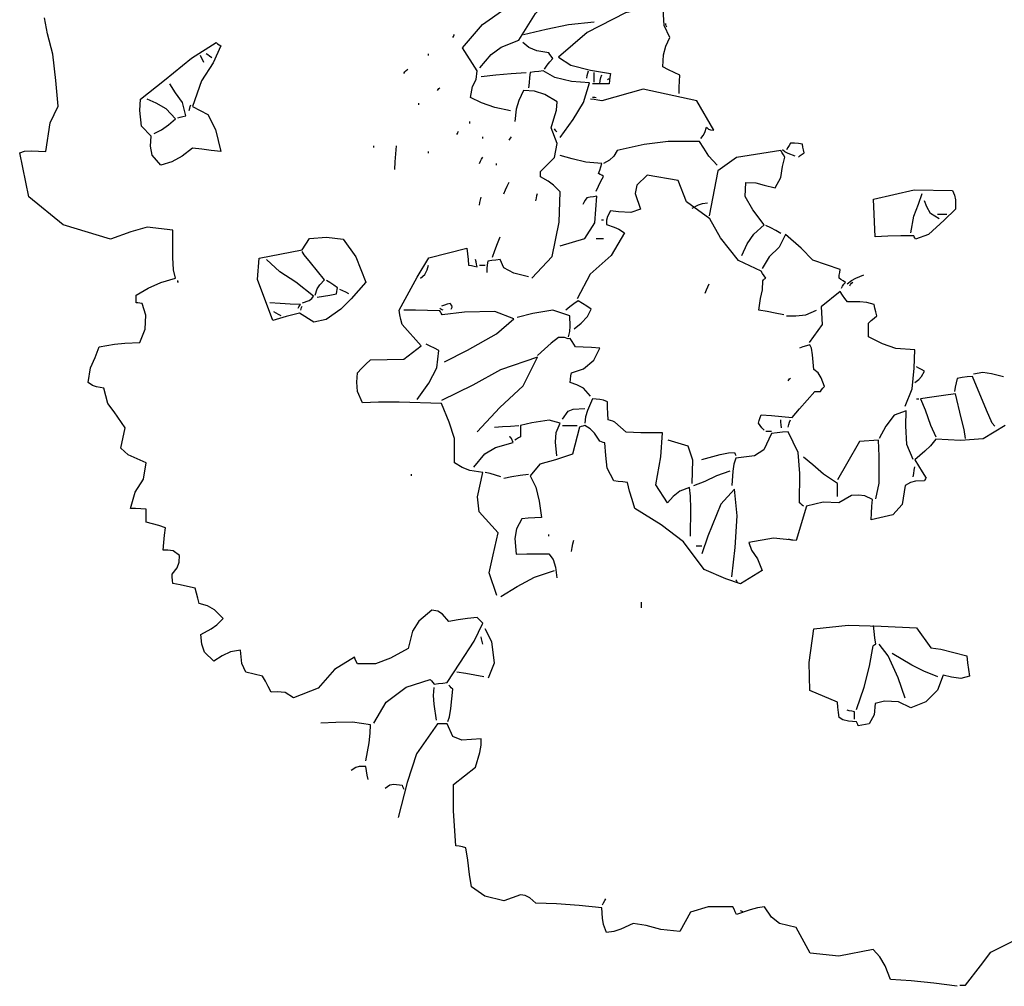
# Model space of a CAD drawing. Units: millimetres. Extents: x 2124 to 2892, y 1140 to 1633.
# Drawn here: x 2257 to 2264, y 1553 to 1560 of the extents above; entities that cross this region are included whole.
import ezdxf

# ---------------------------------------------------------------- set-up
doc = ezdxf.new("R2010")
doc.units = ezdxf.units.MM

# ---------------------------------------------------------------- blocks, each defined once
blk = doc.blocks.new('A$C39377A62')
at = {"linetype": 'Continuous'}
for points in [[(0.884, 1.675), (0.9133, 1.7227), (0.9487, 1.7606), (0.974, 1.805)], [(0.81, 1.621), (0.784, 1.6615), (0.8196, 1.7031), (0.859, 1.731)], [(1.141, 1.738), (1.073, 1.7239), (1.0047, 1.6891), (0.954, 1.645)], [(1.151, 1.68), (1.1411, 1.7015), (1.1403, 1.7205), (1.141, 1.738)], [(0.064, 1.604), (0.0588, 1.6506), (0.0492, 1.6864), (0.044, 1.715)], [(0.892, 1.685), (0.9324, 1.6947), (0.9719, 1.7029), (1.017, 1.708)], [(1.146, 1.698), (1.145, 1.7007), (1.1443, 1.703), (1.144, 1.705)], [(0.767, 1.68), (0.768, 1.682), (0.769, 1.6837), (0.77, 1.685)], [(0.815, 1.626), (0.8349, 1.6496), (0.8528, 1.6627), (0.884, 1.675)], [(1.139, 1.628), (1.1403, 1.6495), (1.1443, 1.6645), (1.151, 1.68)], [(0.25, 1.454), (0.2347, 1.4719), (0.2316, 1.4878), (0.233, 1.505), (0.2156, 1.5228), (0.2127, 1.5506), (0.214, 1.571), (0.2563, 1.6045), (0.3044, 1.6435), (0.348, 1.671), (0.3503, 1.669), (0.353, 1.667), (0.356, 1.665), (0.3428, 1.6353), (0.3219, 1.6031), (0.306, 1.558), (0.333, 1.5435), (0.347, 1.5172), (0.356, 1.478), (0.339, 1.48), (0.3223, 1.482), (0.306, 1.484), (0.2877, 1.4698), (0.2696, 1.4596), (0.25, 1.454)], [(0.937, 1.653), (0.9157, 1.6563), (0.9016, 1.6623), (0.891, 1.671)], [(0.326, 1.636), (0.324, 1.64), (0.322, 1.644), (0.32, 1.648)], [(0.34, 1.644), (0.3363, 1.6467), (0.333, 1.649), (0.33, 1.651)], [(0.724, 1.648), (0.724, 1.649), (0.724, 1.65), (0.724, 1.651)], [(0.929, 1.624), (0.934, 1.6307), (0.939, 1.637), (0.944, 1.643)], [(0.944, 1.643), (0.9413, 1.6467), (0.939, 1.65), (0.937, 1.653)], [(0.954, 1.645), (0.9761, 1.6308), (1.0106, 1.6222), (1.046, 1.616)], [(0.68, 1.616), (0.682, 1.619), (0.6843, 1.6217), (0.687, 1.624)], [(1.169, 1.613), (1.159, 1.618), (1.149, 1.623), (1.139, 1.628)], [(0.798, 1.574), (0.8018, 1.5931), (0.8082, 1.6059), (0.81, 1.621)], [(0.817, 1.611), (0.8433, 1.6137), (0.87, 1.616), (0.897, 1.618)], [(0.904, 1.618), (0.903, 1.609), (0.902, 1.6), (0.901, 1.591)], [(0.927, 1.621), (0.919, 1.62), (0.9113, 1.619), (0.904, 1.618)], [(1.009, 1.6), (0.9769, 1.6021), (0.9478, 1.6089), (0.927, 1.621)], [(1.004, 1.608), (1.005, 1.6127), (1.006, 1.617), (1.007, 1.621)], [(1.017, 1.601), (1.017, 1.607), (1.017, 1.6127), (1.017, 1.618)], [(1.027, 1.598), (1.028, 1.6037), (1.0293, 1.609), (1.031, 1.614)], [(1.041, 1.605), (1.042, 1.606), (1.043, 1.607), (1.044, 1.608)], [(1.046, 1.616), (1.045, 1.61), (1.0443, 1.604), (1.044, 1.598)], [(1.168, 1.581), (1.168, 1.592), (1.1683, 1.6027), (1.169, 1.613)], [(0.046, 1.478), (0.0538, 1.5289), (0.0682, 1.5584), (0.064, 1.604)], [(0.294, 1.541), (0.2881, 1.5647), (0.2759, 1.5823), (0.266, 1.598)], [(0.74, 1.586), (0.741, 1.588), (0.7423, 1.5897), (0.744, 1.591)], [(0.957, 1.503), (0.9803, 1.535), (0.9984, 1.5646), (1.009, 1.6)], [(1.044, 1.598), (1.034, 1.598), (1.024, 1.598), (1.014, 1.598)], [(1.229, 1.516), (1.1992, 1.5677), (1.1041, 1.5883), (1.031, 1.568)], [(0.276, 1.536), (0.2593, 1.5535), (0.2414, 1.5635), (0.226, 1.571)], [(0.869, 1.55), (0.8415, 1.5562), (0.8175, 1.5644), (0.798, 1.574)], [(0.892, 1.586), (0.8837, 1.5684), (0.8793, 1.5533), (0.877, 1.531)], [(0.952, 1.566), (0.9296, 1.5792), (0.9118, 1.5848), (0.892, 1.586)], [(1.031, 1.568), (1.024, 1.569), (1.0173, 1.57), (1.011, 1.571)], [(1.021, 1.573), (1.0183, 1.5737), (1.016, 1.574), (1.014, 1.574)], [(0.3, 1.551), (0.301, 1.5547), (0.302, 1.558), (0.303, 1.561)], [(0.707, 1.561), (0.707, 1.562), (0.707, 1.563), (0.707, 1.564)], [(0.941, 1.52), (0.9461, 1.5357), (0.9503, 1.5516), (0.952, 1.566)], [(0.238, 1.51), (0.251, 1.5167), (0.2637, 1.5253), (0.276, 1.536)], [(0.28, 1.538), (0.2843, 1.539), (0.289, 1.54), (0.294, 1.541)], [(0.797, 1.528), (0.797, 1.529), (0.797, 1.53), (0.797, 1.531)], [(0.922, 1.443), (0.9467, 1.4674), (0.9516, 1.4923), (0.941, 1.52)], [(0.951, 1.513), (0.9493, 1.515), (0.948, 1.5167), (0.947, 1.518)], [(1.206, 1.501), (1.2104, 1.5064), (1.213, 1.5116), (1.216, 1.521)], [(1.216, 1.521), (1.2198, 1.5175), (1.2232, 1.5162), (1.229, 1.516)], [(0.774, 1.508), (0.775, 1.51), (0.776, 1.512), (0.777, 1.514)], [(0.82, 1.501), (0.82, 1.502), (0.82, 1.503), (0.82, 1.504)], [(0.867, 1.498), (0.868, 1.5), (0.8693, 1.502), (0.871, 1.504)], [(0.627, 1.485), (0.627, 1.486), (0.627, 1.487), (0.627, 1.488)], [(0.664, 1.446), (0.665, 1.46), (0.666, 1.474), (0.667, 1.488)], [(1.204, 1.496), (1.1481, 1.4959), (1.1059, 1.4908), (1.058, 1.48)], [(1.235, 1.454), (1.2201, 1.4696), (1.2116, 1.4838), (1.204, 1.496)], [(1.365, 1.493), (1.3623, 1.489), (1.36, 1.485), (1.358, 1.481)], [(1.386, 1.491), (1.379, 1.492), (1.372, 1.4927), (1.365, 1.493)], [(1.389, 1.476), (1.388, 1.481), (1.387, 1.486), (1.386, 1.491)], [(0, 1.476), (0.0084, 1.4787), (0.0203, 1.4793), (0.046, 1.478)], [(0.161, 1.323), (0.0768, 1.348), (0.0162, 1.3977), (0, 1.476)], [(0.724, 1.475), (0.724, 1.476), (0.724, 1.477), (0.724, 1.478)], [(0.814, 1.457), (0.816, 1.461), (0.818, 1.4647), (0.82, 1.468)], [(1.031, 1.457), (1.0023, 1.4595), (0.9784, 1.4651), (0.957, 1.471)], [(1.058, 1.48), (1.0518, 1.47), (1.0442, 1.463), (1.034, 1.457)], [(1.348, 1.48), (1.2695, 1.4675), (1.2361, 1.4439), (1.221, 1.364)], [(1.338, 1.414), (1.348, 1.4322), (1.351, 1.4518), (1.355, 1.468)], [(1.355, 1.468), (1.3523, 1.472), (1.35, 1.476), (1.348, 1.48)], [(1.373, 1.47), (1.3609, 1.4744), (1.3551, 1.4773), (1.351, 1.481)], [(1.379, 1.468), (1.382, 1.471), (1.3853, 1.4737), (1.389, 1.476)], [(0.844, 1.454), (0.844, 1.455), (0.844, 1.456), (0.844, 1.457)], [(1.025, 1.439), (1.027, 1.445), (1.029, 1.451), (1.031, 1.457)], [(0.922, 1.433), (0.922, 1.4367), (0.922, 1.44), (0.922, 1.443)], [(0.957, 1.407), (0.945, 1.4186), (0.936, 1.4254), (0.922, 1.433)], [(1.021, 1.408), (1.025, 1.417), (1.0293, 1.4257), (1.034, 1.434)], [(1.034, 1.434), (1.031, 1.436), (1.028, 1.4377), (1.025, 1.439)], [(1.111, 1.436), (1.0928, 1.4184), (1.0899, 1.4036), (1.099, 1.376)], [(1.222, 1.359), (1.1808, 1.3892), (1.1662, 1.4265), (1.111, 1.436)], [(0.857, 1.403), (0.86, 1.41), (0.8633, 1.417), (0.867, 1.424)], [(1.318, 1.348), (1.2979, 1.3746), (1.2847, 1.3984), (1.286, 1.423)], [(1.286, 1.423), (1.3033, 1.4229), (1.3181, 1.4188), (1.338, 1.414)], [(0.814, 1.383), (0.815, 1.388), (0.816, 1.3927), (0.817, 1.397)], [(0.907, 1.254), (0.9429, 1.2923), (0.9551, 1.3533), (0.957, 1.407)], [(0.914, 1.391), (0.915, 1.3957), (0.916, 1.4), (0.917, 1.404)], [(0.957, 1.311), (1.0005, 1.3243), (1.0185, 1.3517), (1.022, 1.399)], [(1.004, 1.396), (1.0013, 1.392), (0.999, 1.388), (0.997, 1.384)], [(1.022, 1.399), (1.016, 1.398), (1.01, 1.397), (1.004, 1.396)], [(1.586, 1.323), (1.585, 1.325), (1.584, 1.327), (1.583, 1.329), (1.56, 1.3287), (1.5373, 1.328), (1.515, 1.327), (1.5116, 1.3936), (1.584, 1.4104), (1.652, 1.409), (1.6555, 1.4011), (1.6568, 1.3926), (1.657, 1.376), (1.637, 1.3563), (1.6093, 1.3314), (1.586, 1.323)], [(1.578, 1.334), (1.5832, 1.3637), (1.5915, 1.385), (1.598, 1.404)], [(1.191, 1.378), (1.202, 1.3837), (1.209, 1.386), (1.218, 1.387)], [(1.628, 1.359), (1.6126, 1.3686), (1.6061, 1.38), (1.602, 1.391)], [(1.046, 1.373), (1.0411, 1.3628), (1.0393, 1.3566), (1.039, 1.349)], [(1.099, 1.376), (1.0819, 1.3703), (1.0604, 1.3713), (1.046, 1.373)], [(1.625, 1.367), (1.6303, 1.367), (1.636, 1.367), (1.642, 1.367)], [(0.271, 1.339), (0.226, 1.3442), (0.1966, 1.3358), (0.161, 1.323)], [(1.03, 1.357), (1.031, 1.357), (1.0323, 1.357), (1.034, 1.357)], [(1.039, 1.349), (1.0529, 1.3444), (1.0611, 1.3406), (1.071, 1.334)], [(1.313, 1.266), (1.2727, 1.2852), (1.2409, 1.3251), (1.222, 1.359)], [(1.279, 1.294), (1.2884, 1.3147), (1.2999, 1.332), (1.318, 1.348)], [(1.348, 1.333), (1.339, 1.338), (1.33, 1.3427), (1.321, 1.347)], [(0.276, 1.254), (0.2725, 1.2685), (0.2712, 1.2905), (0.271, 1.339)], [(0.521, 1.176), (0.4956, 1.1919), (0.472, 1.1858), (0.448, 1.179), (0.421, 1.2516), (0.4243, 1.2894), (0.5, 1.304), (0.5134, 1.324), (0.543, 1.3263), (0.573, 1.323), (0.5953, 1.2915), (0.6127, 1.2465), (0.587, 1.217), (0.5688, 1.1988), (0.5426, 1.1809), (0.521, 1.176)], [(0.837, 1.291), (0.8413, 1.303), (0.846, 1.315), (0.851, 1.327)], [(1.071, 1.334), (1.0472, 1.2941), (1.0101, 1.2609), (0.987, 1.217)], [(1.356, 1.331), (1.3449, 1.3088), (1.3274, 1.2919), (1.315, 1.271)], [(1.453, 1.269), (1.4045, 1.2855), (1.3838, 1.3071), (1.356, 1.331)], [(1.021, 1.324), (1.025, 1.324), (1.0293, 1.324), (1.034, 1.324)], [(0.54, 1.251), (0.5152, 1.2815), (0.5035, 1.2951), (0.5, 1.301)], [(0.672, 1.197), (0.7038, 1.2557), (0.7242, 1.2896), (0.792, 1.307)], [(0.792, 1.307), (0.793, 1.297), (0.794, 1.287), (0.795, 1.277)], [(0.52, 1.222), (0.4889, 1.2469), (0.4607, 1.2648), (0.437, 1.287)], [(0.71, 1.254), (0.7172, 1.2602), (0.7215, 1.2688), (0.724, 1.277)], [(0.795, 1.277), (0.8, 1.276), (0.805, 1.275), (0.81, 1.274)], [(0.81, 1.274), (0.809, 1.2787), (0.808, 1.283), (0.807, 1.287)], [(0.814, 1.277), (0.817, 1.277), (0.8203, 1.277), (0.824, 1.277)], [(0.829, 1.284), (0.828, 1.2777), (0.8273, 1.271), (0.827, 1.264)], [(0.851, 1.287), (0.8433, 1.286), (0.836, 1.285), (0.829, 1.284)], [(0.901, 1.256), (0.8751, 1.2625), (0.8575, 1.2719), (0.851, 1.287)], [(1.321, 1.254), (1.318, 1.258), (1.3153, 1.262), (1.313, 1.266)], [(1.451, 1.254), (1.4513, 1.259), (1.452, 1.264), (1.453, 1.269)], [(1.465, 1.244), (1.4728, 1.2499), (1.4806, 1.2541), (1.495, 1.26)], [(0.206, 1.224), (0.2273, 1.2364), (0.2501, 1.2462), (0.276, 1.254)], [(0.281, 1.246), (0.2803, 1.2477), (0.28, 1.249), (0.28, 1.25)], [(0.523, 1.224), (0.527, 1.235), (0.5314, 1.242), (0.54, 1.251)], [(0.563, 1.237), (0.556, 1.2417), (0.5493, 1.246), (0.543, 1.25)], [(1.214, 1.227), (1.216, 1.233), (1.2183, 1.2387), (1.221, 1.244)], [(1.309, 1.197), (1.3115, 1.218), (1.3155, 1.2333), (1.316, 1.249)], [(1.316, 1.249), (1.3173, 1.251), (1.319, 1.2527), (1.321, 1.254)], [(1.462, 1.246), (1.458, 1.249), (1.4543, 1.2517), (1.451, 1.254)], [(1.455, 1.236), (1.457, 1.2397), (1.4593, 1.243), (1.462, 1.246)], [(1.47, 1.24), (1.4713, 1.2427), (1.473, 1.245), (1.475, 1.247)], [(0.206, 1.21), (0.206, 1.215), (0.206, 1.2197), (0.206, 1.224)], [(0.501, 1.21), (0.5124, 1.2144), (0.5173, 1.2176), (0.52, 1.222)], [(0.527, 1.22), (0.538, 1.222), (0.5493, 1.224), (0.561, 1.226)], [(0.561, 1.226), (0.5613, 1.23), (0.562, 1.2337), (0.563, 1.237)], [(0.583, 1.226), (0.5773, 1.229), (0.572, 1.2317), (0.567, 1.234)], [(1.453, 1.23), (1.4194, 1.2033), (1.4209, 1.172), (1.398, 1.14)], [(1.466, 1.212), (1.4613, 1.218), (1.457, 1.224), (1.453, 1.23)], [(0.217, 1.209), (0.213, 1.2097), (0.2093, 1.21), (0.206, 1.21)], [(0.213, 1.14), (0.222, 1.1634), (0.2233, 1.1882), (0.217, 1.209)], [(0.497, 1.207), (0.479, 1.208), (0.461, 1.209), (0.443, 1.21)], [(0.493, 1.201), (0.494, 1.203), (0.4953, 1.205), (0.497, 1.207)], [(0.498, 1.197), (0.4983, 1.1997), (0.499, 1.202), (0.5, 1.204)], [(0.762, 1.209), (0.757, 1.2077), (0.752, 1.206), (0.747, 1.204)], [(0.764, 1.199), (0.7659, 1.2027), (0.7654, 1.2053), (0.762, 1.209)], [(0.989, 1.214), (0.9813, 1.2087), (0.974, 1.203), (0.967, 1.197)], [(1.012, 1.199), (1.004, 1.204), (0.9963, 1.209), (0.989, 1.214)], [(1.513, 1.207), (1.4999, 1.2105), (1.4877, 1.2118), (1.466, 1.212)], [(1.518, 1.187), (1.516, 1.194), (1.5143, 1.2007), (1.513, 1.207)], [(0.463, 1.187), (0.4583, 1.1897), (0.454, 1.192), (0.45, 1.194)], [(0.677, 1.172), (0.675, 1.1807), (0.6733, 1.189), (0.672, 1.197)], [(0.744, 1.196), (0.7223, 1.1967), (0.701, 1.197), (0.68, 1.197)], [(0.75, 1.197), (0.748, 1.198), (0.746, 1.199), (0.744, 1.2)], [(0.748, 1.189), (0.7463, 1.1917), (0.745, 1.194), (0.744, 1.196)], [(0.875, 1.182), (0.8414, 1.1949), (0.7876, 1.1934), (0.748, 1.189)], [(0.974, 1.187), (0.9443, 1.1969), (0.9087, 1.1914), (0.881, 1.184)], [(0.972, 1.15), (0.9741, 1.1594), (0.9746, 1.169), (0.974, 1.187)], [(0.982, 1.164), (0.9944, 1.174), (1.0056, 1.1857), (1.012, 1.199)], [(1.353, 1.189), (1.338, 1.192), (1.3233, 1.1947), (1.309, 1.197)], [(1.358, 1.187), (1.3744, 1.1869), (1.3919, 1.1891), (1.411, 1.197)], [(1.503, 1.174), (1.508, 1.1787), (1.513, 1.183), (1.518, 1.187)], [(0.621, 1.109), (0.6802, 1.1104), (0.7111, 1.1339), (0.677, 1.172)], [(0.752, 1.106), (0.793, 1.1261), (0.844, 1.1552), (0.875, 1.182)], [(1.503, 1.15), (1.503, 1.158), (1.503, 1.166), (1.503, 1.174)], [(0.141, 1.132), (0.1677, 1.137), (0.1863, 1.139), (0.213, 1.14)], [(0.742, 1.126), (0.7343, 1.13), (0.727, 1.1337), (0.72, 1.137)], [(0.954, 1.149), (0.9413, 1.1387), (0.929, 1.128), (0.917, 1.117)], [(0.975, 1.147), (0.9711, 1.1466), (0.9646, 1.1487), (0.954, 1.149)], [(0.984, 1.132), (0.981, 1.137), (0.978, 1.142), (0.975, 1.147)], [(1.399, 1.136), (1.393, 1.134), (1.387, 1.132), (1.381, 1.13)], [(1.406, 1.092), (1.4037, 1.1183), (1.4019, 1.1297), (1.399, 1.136)], [(1.585, 1.127), (1.5517, 1.1296), (1.5276, 1.1374), (1.503, 1.15)], [(0.121, 1.069), (0.1251, 1.0951), (0.1336, 1.1132), (0.141, 1.132)], [(0.704, 1.039), (0.7245, 1.0678), (0.7388, 1.0952), (0.742, 1.126)], [(0.977, 1.086), (0.9984, 1.0934), (1.0169, 1.1086), (1.027, 1.13)], [(1.027, 1.13), (1.0123, 1.131), (0.998, 1.1317), (0.984, 1.132)], [(1.568, 1.027), (1.5804, 1.058), (1.5839, 1.0946), (1.585, 1.127)], [(0.598, 1.086), (0.6053, 1.094), (0.613, 1.1017), (0.621, 1.109)], [(0.917, 1.114), (0.8511, 1.0918), (0.8022, 1.0645), (0.747, 1.037)], [(0.81, 0.982), (0.8504, 1.0247), (0.8913, 1.0633), (0.917, 1.114)], [(0.607, 1.033), (0.5984, 1.0532), (0.5972, 1.0698), (0.598, 1.086)], [(0.975, 1.069), (0.9753, 1.075), (0.976, 1.0807), (0.977, 1.086)], [(1.425, 1.062), (1.4192, 1.0771), (1.4138, 1.0862), (1.406, 1.092)], [(1.585, 1.069), (1.5923, 1.0744), (1.5967, 1.0796), (1.602, 1.089)], [(1.602, 1.089), (1.597, 1.092), (1.5923, 1.0947), (1.588, 1.097)], [(1.742, 1.079), (1.7209, 1.0845), (1.7054, 1.0871), (1.689, 1.084)], [(0.149, 1.059), (0.136, 1.0614), (0.1287, 1.064), (0.121, 1.069)], [(1.011, 1.045), (0.9983, 1.059), (0.9863, 1.065), (0.975, 1.069)], [(1.361, 1.072), (1.362, 1.074), (1.3633, 1.0757), (1.365, 1.077)], [(1.66, 1.076), (1.658, 1.0687), (1.6563, 1.061), (1.655, 1.053)], [(1.687, 1.08), (1.678, 1.079), (1.669, 1.0777), (1.66, 1.076)], [(1.727, 0.992), (1.7222, 0.9973), (1.7118, 1.0201), (1.687, 1.08)], [(0.187, 0.989), (0.1671, 1.0174), (0.1562, 1.032), (0.149, 1.059)], [(1.368, 1.007), (1.381, 1.0227), (1.3943, 1.038), (1.408, 1.053)], [(1.408, 1.053), (1.411, 1.053), (1.4143, 1.053), (1.418, 1.053)], [(1.418, 1.053), (1.42, 1.056), (1.4223, 1.059), (1.425, 1.062)], [(1.657, 1.049), (1.636, 1.046), (1.6153, 1.043), (1.595, 1.04)], [(1.675, 0.97), (1.6723, 0.9858), (1.667, 1.0065), (1.657, 1.049)], [(0.747, 1.032), (0.6718, 1.034), (0.6355, 1.0343), (0.607, 1.033)], [(0.77, 0.927), (0.77, 0.97), (0.7603, 0.999), (0.747, 1.032)], [(1.014, 1.04), (1.0055, 1.0197), (1.0021, 1.0086), (1.001, 0.997)], [(1.041, 1.035), (1.034, 1.0379), (1.027, 1.0391), (1.014, 1.04)], [(1.042, 1.003), (1.0413, 1.014), (1.041, 1.0247), (1.041, 1.035)], [(1.588, 1.04), (1.589, 1.04), (1.5903, 1.04), (1.592, 1.04)], [(1.595, 1.04), (1.6031, 1.0209), (1.6126, 0.9935), (1.622, 0.973)], [(0.961, 1.004), (0.9711, 1.0185), (0.9802, 1.0219), (1.001, 1.023)], [(1.308, 0.997), (1.3093, 1.002), (1.311, 1.007), (1.313, 1.012)], [(1.313, 1.012), (1.331, 1.0107), (1.3493, 1.009), (1.368, 1.007)], [(1.57, 1.019), (1.5482, 1.011), (1.5338, 0.992), (1.522, 0.97)], [(1.582, 0.933), (1.5709, 0.9591), (1.5691, 0.9923), (1.57, 1.019)], [(0.957, 0.997), (0.9375, 1.0024), (0.9071, 0.9976), (0.887, 0.993)], [(0.951, 0.939), (0.949, 0.9636), (0.9497, 0.9804), (0.957, 0.997)], [(1.054, 0.999), (1.05, 1.0007), (1.046, 1.002), (1.042, 1.003)], [(1.138, 0.98), (1.0996, 0.98), (1.0738, 0.981), (1.054, 0.999)], [(1.318, 0.985), (1.3143, 0.989), (1.311, 0.993), (1.308, 0.997)], [(1.349, 0.989), (1.3483, 0.994), (1.348, 0.9987), (1.348, 1.003)], [(1.361, 0.99), (1.362, 0.9947), (1.3633, 0.999), (1.365, 1.003)], [(0.224, 0.927), (0.1922, 0.9413), (0.1788, 0.9527), (0.187, 0.989)], [(0.841, 0.99), (0.855, 0.991), (0.8693, 0.992), (0.884, 0.993)], [(0.887, 0.993), (0.887, 0.9867), (0.887, 0.98), (0.887, 0.973)], [(0.961, 0.993), (0.9693, 0.993), (0.978, 0.993), (0.987, 0.993)], [(0.991, 0.99), (0.987, 0.974), (0.983, 0.958), (0.979, 0.942)], [(1.001, 0.993), (0.9973, 0.992), (0.994, 0.991), (0.991, 0.99)], [(1.027, 0.965), (1.018, 0.9796), (1.01, 0.9871), (1.001, 0.993)], [(1.147, 0.856), (1.1264, 0.8879), (1.1352, 0.9374), (1.138, 0.98)], [(1.331, 0.979), (1.3176, 0.9498), (1.3014, 0.9395), (1.268, 0.935)], [(1.321, 0.983), (1.324, 0.983), (1.3273, 0.983), (1.331, 0.983)], [(1.361, 0.982), (1.351, 0.981), (1.341, 0.98), (1.331, 0.979)], [(1.381, 0.856), (1.3816, 0.9082), (1.3784, 0.9451), (1.361, 0.982)], [(1.745, 0.993), (1.7062, 0.9694), (1.6661, 0.9666), (1.622, 0.969)], [(0.804, 0.919), (0.8235, 0.9429), (0.8425, 0.9538), (0.874, 0.963)], [(0.874, 0.963), (0.8711, 0.97), (0.8693, 0.9726), (0.867, 0.973)], [(0.887, 0.973), (0.8833, 0.971), (0.88, 0.969), (0.877, 0.967)], [(1.036, 0.962), (1.033, 0.963), (1.03, 0.964), (1.027, 0.965)], [(1.052, 0.895), (1.0403, 0.9177), (1.0377, 0.94), (1.036, 0.962)], [(1.191, 0.89), (1.1921, 0.9315), (1.1836, 0.9561), (1.148, 0.967)], [(1.521, 0.967), (1.4872, 0.9646), (1.4638, 0.9247), (1.448, 0.897)], [(1.516, 0.863), (1.5217, 0.8909), (1.5219, 0.9385), (1.521, 0.967)], [(1.622, 0.969), (1.6126, 0.957), (1.603, 0.9474), (1.585, 0.932)], [(0.979, 0.942), (0.9487, 0.9321), (0.921, 0.9245), (0.904, 0.904)], [(1.208, 0.933), (1.2401, 0.9414), (1.2552, 0.9446), (1.266, 0.945)], [(1.266, 0.945), (1.2663, 0.9437), (1.267, 0.942), (1.268, 0.94)], [(0.196, 0.846), (0.2044, 0.8748), (0.219, 0.8982), (0.224, 0.927)], [(0.82, 0.91), (0.7973, 0.9133), (0.7834, 0.9184), (0.77, 0.927)], [(1.268, 0.935), (1.2644, 0.9246), (1.2626, 0.9121), (1.261, 0.887)], [(1.448, 0.89), (1.4231, 0.9069), (1.4042, 0.9235), (1.388, 0.937)], [(1.585, 0.932), (1.5913, 0.9217), (1.598, 0.911), (1.605, 0.9)], [(0.694, 0.904), (0.694, 0.905), (0.694, 0.906), (0.694, 0.907)], [(0.847, 0.803), (0.8136, 0.8399), (0.8108, 0.8665), (0.82, 0.91)], [(0.852, 0.902), (0.8423, 0.905), (0.833, 0.9077), (0.824, 0.91)], [(0.857, 0.9), (0.8713, 0.9027), (0.886, 0.905), (0.901, 0.907)], [(1.194, 0.887), (1.2135, 0.8946), (1.2345, 0.9047), (1.258, 0.913)], [(1.582, 0.902), (1.583, 0.908), (1.584, 0.914), (1.585, 0.92)], [(0.904, 0.904), (0.9141, 0.8837), (0.9199, 0.859), (0.924, 0.83)], [(1.076, 0.892), (1.068, 0.893), (1.06, 0.894), (1.052, 0.895)], [(1.089, 0.846), (1.0843, 0.8617), (1.08, 0.877), (1.076, 0.892)], [(1.448, 0.867), (1.448, 0.875), (1.448, 0.8827), (1.448, 0.89)], [(1.602, 0.895), (1.5865, 0.8945), (1.5775, 0.8922), (1.568, 0.887)], [(1.605, 0.9), (1.604, 0.8987), (1.603, 0.897), (1.602, 0.895)], [(1.186, 0.883), (1.169, 0.8767), (1.1573, 0.867), (1.147, 0.856)], [(1.188, 0.797), (1.1886, 0.8455), (1.1881, 0.8678), (1.186, 0.883)], [(1.266, 0.88), (1.2416, 0.8538), (1.2184, 0.7969), (1.208, 0.766)], [(1.261, 0.725), (1.2667, 0.7772), (1.2703, 0.8331), (1.266, 0.88)], [(1.568, 0.887), (1.5627, 0.8532), (1.546, 0.8351), (1.508, 0.826)], [(1.388, 0.85), (1.3853, 0.852), (1.383, 0.854), (1.381, 0.856)], [(1.473, 0.869), (1.4507, 0.8563), (1.4226, 0.8574), (1.393, 0.85)], [(1.51, 0.862), (1.4964, 0.8683), (1.4853, 0.8694), (1.473, 0.869)], [(1.508, 0.826), (1.5083, 0.838), (1.509, 0.85), (1.51, 0.862)], [(0.224, 0.845), (0.2143, 0.8457), (0.205, 0.846), (0.196, 0.846)], [(0.224, 0.822), (0.224, 0.83), (0.224, 0.8377), (0.224, 0.845)], [(1.212, 0.738), (1.1757, 0.7871), (1.136, 0.8169), (1.089, 0.846)], [(1.393, 0.85), (1.3752, 0.7896), (1.3348, 0.7937), (1.291, 0.786)], [(0.258, 0.812), (0.2463, 0.8157), (0.235, 0.819), (0.224, 0.822)], [(0.889, 0.828), (0.8795, 0.8099), (0.8765, 0.7931), (0.879, 0.765)], [(0.924, 0.83), (0.912, 0.8297), (0.9003, 0.829), (0.889, 0.828)], [(0.254, 0.772), (0.255, 0.7857), (0.2563, 0.799), (0.258, 0.812)], [(0.845, 0.692), (0.8311, 0.7319), (0.8383, 0.7638), (0.847, 0.803)], [(0.937, 0.797), (0.937, 0.798), (0.937, 0.799), (0.937, 0.8)], [(0.977, 0.77), (0.978, 0.777), (0.9793, 0.7837), (0.981, 0.79)], [(1.291, 0.786), (1.2961, 0.7724), (1.3066, 0.757), (1.315, 0.736)], [(1.361, 0.792), (1.363, 0.7917), (1.3653, 0.791), (1.368, 0.79)], [(0.283, 0.763), (0.2715, 0.7709), (0.2622, 0.7721), (0.254, 0.772)], [(1.198, 0.78), (1.201, 0.78), (1.2043, 0.78), (1.208, 0.78)], [(0.27, 0.73), (0.2791, 0.7412), (0.2825, 0.7511), (0.283, 0.763)], [(0.879, 0.765), (0.898, 0.7657), (0.9173, 0.766), (0.937, 0.766)], [(0.937, 0.766), (0.9446, 0.7555), (0.9487, 0.7421), (0.951, 0.723)], [(0.852, 0.69), (0.8806, 0.7077), (0.9117, 0.7243), (0.947, 0.736)], [(1.315, 0.736), (1.2765, 0.7127), (1.2505, 0.7213), (1.212, 0.738)], [(0.271, 0.713), (0.2703, 0.719), (0.27, 0.7247), (0.27, 0.73)], [(1.271, 0.715), (1.27, 0.717), (1.269, 0.7187), (1.268, 0.72)], [(0.311, 0.705), (0.2973, 0.708), (0.284, 0.7107), (0.271, 0.713)], [(0.318, 0.678), (0.3153, 0.687), (0.313, 0.696), (0.311, 0.705)], [(1.101, 0.67), (1.101, 0.6737), (1.101, 0.677), (1.101, 0.68)], [(0.36, 0.651), (0.3449, 0.6664), (0.3324, 0.6739), (0.318, 0.678)], [(0.73, 0.666), (0.7069, 0.6464), (0.6958, 0.629), (0.688, 0.598)], [(0.76, 0.646), (0.7484, 0.6592), (0.7402, 0.6641), (0.73, 0.666)], [(0.321, 0.623), (0.3391, 0.6327), (0.3492, 0.64), (0.36, 0.651)], [(0.81, 0.653), (0.793, 0.651), (0.7763, 0.6487), (0.76, 0.646)], [(0.82, 0.643), (0.8163, 0.6467), (0.813, 0.65), (0.81, 0.653)], [(0.757, 0.538), (0.7793, 0.5721), (0.805, 0.6109), (0.82, 0.643)], [(0.83, 0.546), (0.8409, 0.5726), (0.8358, 0.6098), (0.824, 0.633)], [(1.485, 0.461), (1.484, 0.4637), (1.483, 0.466), (1.482, 0.468), (1.4673, 0.4692), (1.4577, 0.4721), (1.451, 0.476), (1.45, 0.485), (1.449, 0.494), (1.448, 0.503), (1.3993, 0.5236), (1.398, 0.5731), (1.406, 0.633), (1.467, 0.6397), (1.5257, 0.6376), (1.588, 0.635), (1.6135, 0.5991), (1.6308, 0.5969), (1.677, 0.585), (1.6783, 0.573), (1.68, 0.561), (1.682, 0.549), (1.6665, 0.5449), (1.6499, 0.5471), (1.635, 0.551), (1.6251, 0.5244), (1.6046, 0.5036), (1.578, 0.493), (1.5563, 0.5035), (1.5313, 0.5051), (1.515, 0.501), (1.513, 0.4806), (1.5043, 0.4647), (1.485, 0.461)], [(1.516, 0.606), (1.5143, 0.617), (1.513, 0.628), (1.512, 0.639)], [(0.344, 0.576), (0.3274, 0.5915), (0.3223, 0.6061), (0.321, 0.623)], [(0.82, 0.606), (0.819, 0.6107), (0.818, 0.615), (0.817, 0.619)], [(0.391, 0.595), (0.373, 0.5921), (0.3586, 0.5849), (0.344, 0.576)], [(0.43, 0.549), (0.4003, 0.5563), (0.3933, 0.5717), (0.391, 0.595)], [(0.688, 0.598), (0.6567, 0.5812), (0.63, 0.5711), (0.598, 0.571)], [(1.482, 0.49), (1.4955, 0.5297), (1.5048, 0.5666), (1.511, 0.603)], [(1.511, 0.603), (1.5123, 0.604), (1.514, 0.605), (1.516, 0.606)], [(1.568, 0.51), (1.5554, 0.546), (1.5379, 0.5853), (1.522, 0.606)], [(0.593, 0.583), (0.5572, 0.5612), (0.5288, 0.5281), (0.485, 0.511)], [(0.598, 0.571), (0.596, 0.575), (0.5943, 0.579), (0.593, 0.583)], [(1.626, 0.548), (1.601, 0.5582), (1.58, 0.5688), (1.545, 0.589)], [(0.445, 0.521), (0.44, 0.5307), (0.435, 0.54), (0.43, 0.549)], [(0.627, 0.466), (0.6487, 0.5031), (0.6846, 0.5299), (0.727, 0.543)], [(0.727, 0.543), (0.729, 0.5407), (0.7313, 0.538), (0.734, 0.535)], [(0.822, 0.548), (0.806, 0.551), (0.79, 0.5537), (0.774, 0.556)], [(0.738, 0.471), (0.7339, 0.4998), (0.7328, 0.5149), (0.734, 0.529)], [(0.734, 0.535), (0.7413, 0.536), (0.749, 0.537), (0.757, 0.538)], [(0.758, 0.469), (0.761, 0.4771), (0.7633, 0.4919), (0.767, 0.526)], [(0.767, 0.526), (0.7643, 0.5287), (0.762, 0.531), (0.76, 0.533)], [(0.485, 0.511), (0.47, 0.5203), (0.456, 0.5217), (0.445, 0.521)], [(1.478, 0.486), (1.4733, 0.487), (1.469, 0.488), (1.465, 0.489)], [(1.478, 0.473), (1.478, 0.4777), (1.478, 0.482), (1.478, 0.486)], [(0.621, 0.463), (0.5893, 0.4676), (0.56, 0.4674), (0.533, 0.466)], [(0.613, 0.399), (0.6186, 0.4314), (0.6207, 0.448), (0.621, 0.463)], [(0.74, 0.465), (0.7027, 0.4117), (0.6859, 0.3609), (0.67, 0.299)], [(0.757, 0.465), (0.751, 0.465), (0.7453, 0.465), (0.74, 0.465)], [(0.817, 0.438), (0.7828, 0.4361), (0.7672, 0.4422), (0.757, 0.465)], [(0.807, 0.388), (0.8147, 0.4139), (0.8173, 0.4268), (0.817, 0.438)], [(0.613, 0.389), (0.6011, 0.389), (0.5955, 0.3874), (0.587, 0.382)], [(0.617, 0.366), (0.6153, 0.374), (0.614, 0.3817), (0.613, 0.389)], [(0.772, 0.249), (0.768, 0.3106), (0.7684, 0.3571), (0.807, 0.388)], [(0.647, 0.351), (0.6554, 0.3565), (0.6626, 0.3578), (0.677, 0.356)], [(0.677, 0.356), (0.678, 0.354), (0.679, 0.3517), (0.68, 0.349)], [(0.79, 0.245), (0.784, 0.2467), (0.778, 0.248), (0.772, 0.249)], [(0.8, 0.176), (0.7963, 0.1979), (0.7937, 0.2231), (0.79, 0.245)], [(0.887, 0.162), (0.8571, 0.1512), (0.8239, 0.1595), (0.8, 0.176)], [(0.914, 0.147), (0.9032, 0.1567), (0.8951, 0.161), (0.887, 0.162)], [(1.031, 0.139), (0.9909, 0.1429), (0.9508, 0.1458), (0.914, 0.147)], [(1.032, 0.144), (1.034, 0.148), (1.036, 0.1517), (1.038, 0.155)], [(1.263, 0.141), (1.2189, 0.1409), (1.1878, 0.1311), (1.169, 0.097)], [(1.269, 0.127), (1.267, 0.132), (1.265, 0.1367), (1.263, 0.141)], [(1.319, 0.141), (1.3065, 0.1391), (1.2935, 0.1355), (1.269, 0.127)], [(1.375, 0.104), (1.3454, 0.1114), (1.3313, 0.1223), (1.319, 0.141)], [(1.039, 0.095), (1.034, 0.1093), (1.032, 0.1207), (1.031, 0.139)], [(1.276, 0.134), (1.2773, 0.1337), (1.279, 0.133), (1.281, 0.132)], [(1.086, 0.111), (1.0643, 0.1011), (1.0521, 0.0969), (1.039, 0.095)], [(1.169, 0.097), (1.1355, 0.1006), (1.1095, 0.1074), (1.086, 0.111)], [(1.511, 0.065), (1.4506, 0.0531), (1.4, 0.0586), (1.375, 0.104)], [(1.675, 0.002), (1.7011, 0.0361), (1.7196, 0.0605), (1.767, 0.084)], [(1.542, 0.012), (1.5326, 0.036), (1.523, 0.0524), (1.511, 0.065)], [(1.66, 0), (1.6185, 0.0056), (1.5788, 0.0098), (1.542, 0.012)], [(1.665, 0.002), (1.668, 0.002), (1.6713, 0.002), (1.675, 0.002)]]:
    blk.add_lwpolyline(points, dxfattribs=at)

msp = doc.modelspace()

# ---------------------------------------------------------------- block references
at = {"linetype": 'Continuous', "xscale": 4, "yscale": 4, "zscale": 4}
msp.add_blockref('A$C39377A62', (2256.6598, 1553.2709), dxfattribs=at)

doc.saveas('drawing.dxf')
